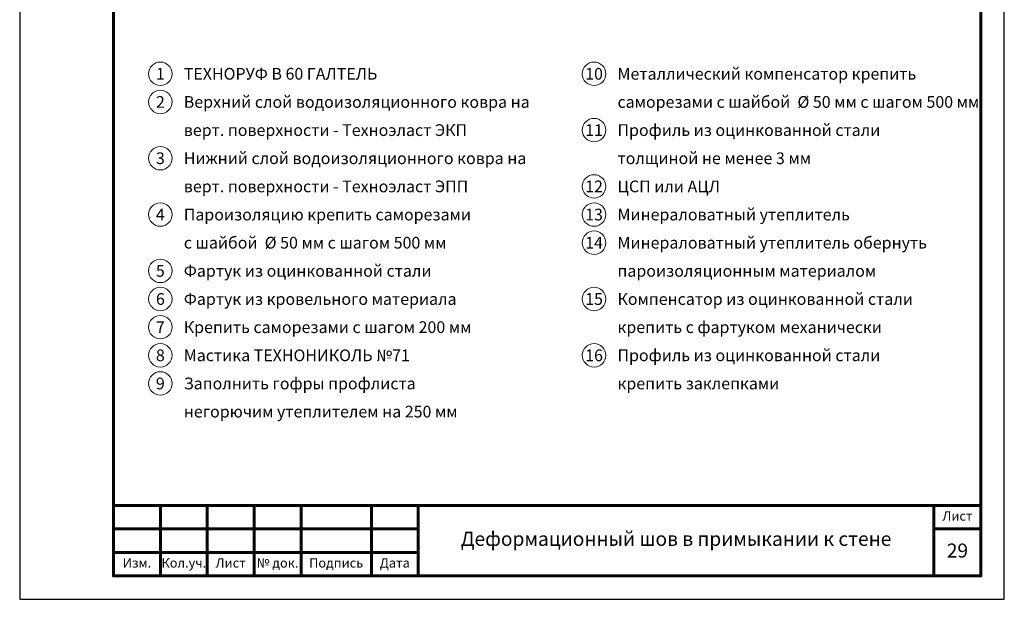
# Model space of a CAD drawing. Units: millimetres. Extents: x -27848 to 18565, y 500 to 104970.
# Drawn here: x 500 to 2600, y 98500 to 99735 of the extents above; entities that cross this region are included whole.
import ezdxf
from ezdxf.enums import TextEntityAlignment as Align

# ---------------------------------------------------------------- set-up
doc = ezdxf.new("R2010")
doc.units = ezdxf.units.MM
for name, color, linetype, lineweight in [('_Выноска', 7, 'Continuous', 15), ('_Рамка', 7, 'Continuous', 25), ('_Рамка_Текст', 250, 'Continuous', 25)]:
    doc.layers.add(name, color=color, linetype=linetype, lineweight=lineweight)
doc.layers.add('_Лист', color=7, linetype='Continuous', lineweight=25, plot=False)
doc.layers.add('_Текст', color=7, linetype='Continuous')
doc.styles.add('Arial', font='ariali.ttf')

msp = doc.modelspace()

# ---------------------------------------------------------------- linework, layer by layer
at = {"layer": '_Выноска'}
for centre in [(800, 99620), (1725, 99620), (800, 99560), (1725, 99500), (800, 99440), (1725, 99380), (800, 99320), (1725, 99320), (1725, 99260), (800, 99200), (800, 99140), (1725, 99140), (800, 99080), (800, 99020), (1725, 99020), (800, 98960)]:
    msp.add_circle(centre, 25, dxfattribs=at)
at = {"layer": '_Лист'}
msp.add_lwpolyline([(500, 98500), (2600, 98500), (2600, 101470), (500, 101470)], close=True, dxfattribs=at)
at = {"layer": '_Рамка', "lineweight": 60}
for p, q in [((2550, 98700), (700, 98700)), ((800, 98550), (800, 98700)), ((900, 98550), (900, 98700)), ((1000, 98550), (1000, 98700)), ((1100, 98550), (1100, 98700)), ((1250, 98550), (1250, 98700)), ((1350, 98550), (1350, 98700)), ((2450, 98550), (2450, 98700)), ((1350, 98650), (700, 98650)), ((2550, 98650), (2450, 98650)), ((1350, 98600), (700, 98600))]:
    msp.add_line(p, q, dxfattribs=at)
msp.add_lwpolyline([(700, 101420), (700, 98550), (2550, 98550), (2550, 101420), (700, 101420)], dxfattribs=at)

# ---------------------------------------------------------------- texts
at = {"layer": '_Рамка_Текст', "attachment_point": 5, "style": 'Arial'}
for s, insert, char_height, width in [('Лист', (2500, 98675), 20, 100), ('Деформационный шов в примыкании к стене', (1900, 98625), 30, 1100), ('29', (2500, 98600), 30, 100), ('Изм.', (750, 98575), 20, 100), ('Кол.уч.', (850, 98575), 20, 100), ('Лист', (950, 98575), 20, 100), ('№ док.', (1050, 98575), 20, 100), ('Подпись', (1175, 98575), 20, 150), ('Дата', (1300, 98575), 20, 100)]:
    msp.add_mtext(s, dxfattribs=dict(at, insert=insert, char_height=char_height, width=width))
at = {"layer": '_Текст', "style": 'Arial'}
for s, p in [('1', (800, 99620)), ('10', (1725, 99620)), ('2', (800, 99560)), ('11', (1725, 99500)), ('3', (800, 99440)), ('12', (1725, 99380)), ('4', (800, 99320)), ('13', (1725, 99320)), ('14', (1725, 99260)), ('5', (800, 99200)), ('6', (800, 99140)), ('15', (1725, 99140)), ('7', (800, 99080)), ('8', (800, 99020)), ('16', (1725, 99020)), ('9', (800, 98960))]:
    msp.add_text(s, height=25, dxfattribs=at).set_placement(p, align=Align.MIDDLE_CENTER)
for s, p in [('ТЕХНОРУФ В 60 ГАЛТЕЛЬ', (850, 99620)), ('Металлический компенсатор крепить', (1775, 99620)), ('Верхний слой водоизоляционного ковра на', (850, 99560)), ('саморезами с шайбой  %%C 50 мм с шагом 500 мм', (1775, 99560)), ('верт. поверхности - Техноэласт ЭКП', (850, 99500)), ('Профиль из оцинкованной стали', (1775, 99500)), ('Нижний слой водоизоляционного ковра на', (850, 99440)), ('толщиной не менее 3 мм', (1775, 99440)), ('верт. поверхности - Техноэласт ЭПП', (850, 99380)), ('ЦСП или АЦЛ', (1775, 99380)), ('Пароизоляцию крепить саморезами ', (850, 99320)), ('Минераловатный утеплитель', (1775, 99320)), ('с шайбой  %%C 50 мм с шагом 500 мм', (850, 99260)), ('Минераловатный утеплитель обернуть', (1775, 99260)), ('Фартук из оцинкованной стали', (850, 99200)), ('пароизоляционным материалом', (1775, 99200)), ('Фартук из кровельного материала', (850, 99140)), ('Компенсатор из оцинкованной стали', (1775, 99140)), ('Крепить саморезами с шагом 200 мм', (850, 99080)), ('крепить с фартуком механически', (1775, 99080)), ('Мастика ТЕХНОНИКОЛЬ №71', (850, 99020)), ('Профиль из оцинкованной стали', (1775, 99020)), ('Заполнить гофры профлиста', (850, 98960)), ('крепить заклепками', (1775, 98960)), ('негорючим утеплителем на 250 мм', (850, 98900))]:
    msp.add_text(s, height=25, dxfattribs=at).set_placement(p, align=Align.MIDDLE_LEFT)

doc.saveas('drawing.dxf')
